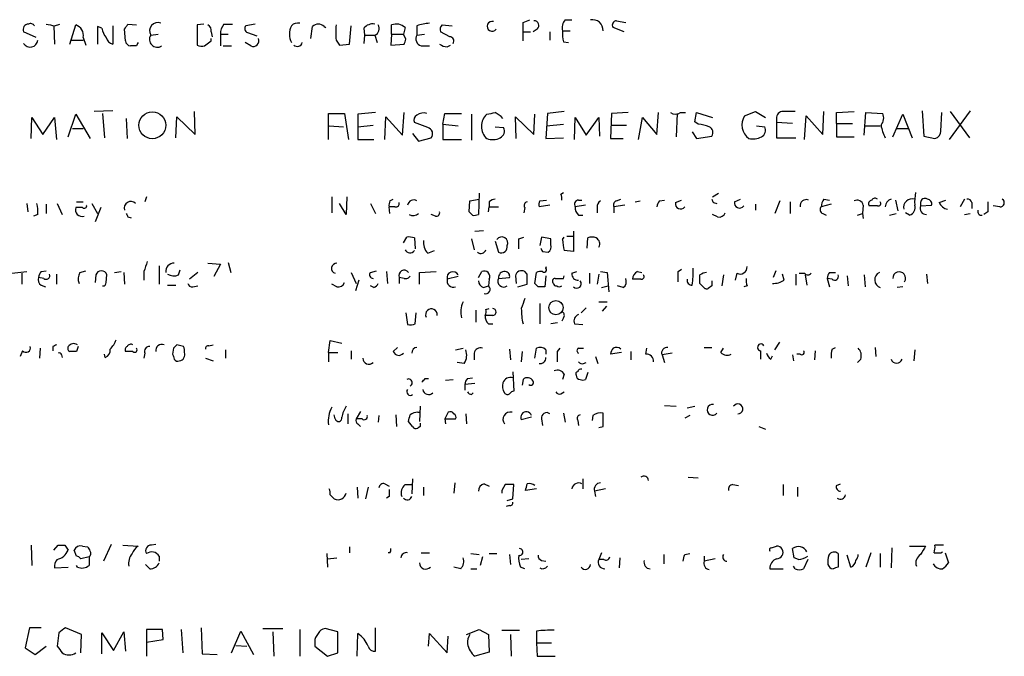
# Model space of a CAD drawing. Extents: x 21 to 1098, y 7 to 901.
# Drawn here: x 980 to 1079, y 187 to 251 of the extents above; entities that cross this region are included whole.
import ezdxf

# ---------------------------------------------------------------- set-up
doc = ezdxf.new("R2010")
doc.units = 0
doc.header["$MEASUREMENT"] = 0
doc.layers.add('MAIN', color=5, linetype='CONTINUOUS')

msp = doc.modelspace()

# ---------------------------------------------------------------- linework, layer by layer
at = {"layer": 'MAIN'}
for p, q in [((1030.6473, 250.5286), (1031.3247, 250.7826)), ((1034.8807, 250.7826), (1035.558, 250.7826)), ((1040.0453, 250.698), (1040.9767, 250.5286)), ((981.71, 249.0046), (980.44, 249.5973)), ((983.488, 250.19), (983.5727, 248.3273)), ((983.5727, 250.19), (984.0807, 250.3593)), ((985.0967, 248.3273), (985.6893, 250.2746)), ((988.314, 249.936), (987.8907, 250.1053)), ((987.8907, 250.1053), (987.8907, 248.3273)), ((989.4147, 250.19), (989.4147, 248.3273)), ((990.6847, 248.666), (990.6, 249.8513)), ((990.9387, 250.3593), (991.7853, 250.2746)), ((998.5587, 250.3593), (997.8813, 250.2746)), ((997.8813, 250.2746), (997.8813, 248.2426)), ((999.3207, 249.5973), (999.4053, 249.0893)), ((1000.5907, 250.3593), (1001.4373, 250.3593)), ((1003.7233, 250.3593), (1002.792, 250.19)), ((1002.9613, 249.5126), (1003.8927, 249.174)), ((1009.3113, 248.92), (1009.4807, 250.1053)), ((1010.666, 250.1053), (1010.8353, 250.0206)), ((1013.206, 248.3273), (1013.3753, 250.19)), ((1014.6453, 249.936), (1014.73, 249.2586)), ((1017.4393, 249.3433), (1017.4393, 250.2746)), ((1018.794, 250.0206), (1018.6247, 249.3433)), ((1019.9793, 250.19), (1019.9793, 249.2586)), ((1023.2813, 249.0893), (1022.35, 249.5973)), ((1022.5193, 250.2746), (1023.5353, 250.19)), ((1030.732, 249.5973), (1031.4093, 249.5973)), ((1032.0867, 249.8513), (1031.6633, 249.5973)), ((1033.3567, 249.5973), (1033.3567, 248.7506)), ((1034.6267, 249.682), (1035.3887, 249.682)), ((1040.8073, 249.5973), (1039.7067, 250.0206)), ((985.266, 248.7506), (986.4513, 248.7506)), ((986.4513, 249.0046), (986.7053, 248.2426)), ((993.2247, 249.2586), (993.9867, 249.3433)), ((998.6433, 248.158), (999.3207, 248.666)), ((999.3207, 248.666), (999.3207, 248.92)), ((1000.252, 249.3433), (1000.252, 248.158)), ((1000.252, 249.3433), (1001.014, 249.3433)), ((1003.3, 248.158), (1002.7073, 248.4966)), ((1011.8513, 248.7506), (1012.19, 248.2426)), ((1014.73, 249.2586), (1014.6453, 248.412)), ((1014.73, 249.2586), (1015.746, 249.2586)), ((1015.746, 249.2586), (1016, 248.4966)), ((1017.4393, 249.3433), (1017.3547, 248.2426)), ((1017.4393, 249.3433), (1018.6247, 249.3433)), ((1018.8787, 248.8353), (1018.6247, 249.3433)), ((1019.9793, 249.2586), (1020.7413, 249.3433)), ((1034.7113, 248.5813), (1035.2193, 248.4966)), ((991.7853, 248.158), (991.1927, 248.158)), ((1000.506, 248.158), (1001.3527, 248.158)), ((1012.19, 248.2426), (1013.206, 248.3273)), ((1017.3547, 248.2426), (1018.7093, 248.3273)), ((1020.4027, 248.158), (1021.2493, 248.158)), ((1023.0273, 248.0733), (1023.366, 248.2426)), ((989.4147, 241.6386), (987.552, 241.554)), ((997.712, 239.268), (997.6273, 241.554)), ((1034.796, 241.554), (1033.1027, 241.3846)), ((1052.9147, 241.1306), (1054.0153, 241.554)), ((1054.0153, 241.554), (1055.0313, 240.9613)), ((1060.7887, 239.268), (1060.8733, 241.554)), ((1062.1433, 241.4693), (1063.9213, 241.554)), ((1070.7793, 241.6386), (1070.9487, 239.0986)), ((1075.6053, 241.6386), (1073.4887, 238.76)), ((1073.5733, 241.554), (1075.5207, 238.9293)), ((981.202, 238.8446), (981.2867, 240.9613)), ((981.2867, 240.9613), (982.3873, 239.268)), ((982.3873, 239.268), (983.5727, 240.9613)), ((983.5727, 240.9613), (983.742, 238.76)), ((984.9273, 239.014), (985.6893, 241.3)), ((985.6893, 241.3), (987.1287, 238.8446)), ((988.3987, 241.3846), (988.568, 238.9293)), ((990.7693, 240.8766), (990.854, 238.8446)), ((995.7647, 238.9293), (995.8493, 241.046)), ((995.8493, 241.046), (997.712, 239.268)), ((1011.0893, 238.76), (1011.0893, 241.3846)), ((1011.0893, 241.3846), (1012.698, 241.3846)), ((1012.698, 241.3846), (1013.1213, 238.76)), ((1015.8307, 241.4693), (1014.0527, 241.3)), ((1014.0527, 241.3), (1014.0527, 240.03)), ((1016.762, 238.76), (1016.8467, 241.046)), ((1016.8467, 241.046), (1018.54, 239.1833)), ((1018.54, 239.1833), (1018.7093, 241.4693)), ((1022.604, 240.284), (1022.7733, 241.3846)), ((1022.7733, 241.3846), (1024.4667, 241.3846)), ((1025.4827, 241.3), (1025.4827, 238.6753)), ((1029.97, 238.8446), (1029.8853, 241.046)), ((1029.8853, 241.046), (1031.748, 239.268)), ((1031.748, 239.268), (1031.8327, 241.3)), ((1033.1027, 241.3846), (1032.9333, 238.8446)), ((1035.812, 238.76), (1035.8967, 240.9613)), ((1035.8967, 240.9613), (1036.9973, 239.1833)), ((1036.9973, 239.1833), (1038.2673, 240.9613)), ((1038.2673, 240.9613), (1038.352, 239.0986)), ((1039.5373, 241.3846), (1039.4527, 238.8446)), ((1041.2307, 241.4693), (1039.5373, 241.3846)), ((1042.2467, 238.76), (1042.67, 240.9613)), ((1042.67, 240.9613), (1044.1093, 239.268)), ((1044.1093, 239.268), (1044.2787, 241.4693)), ((1046.1413, 241.3846), (1046.0567, 239.014)), ((1046.48, 241.4693), (1046.988, 241.4693)), ((1047.9193, 240.538), (1048.0887, 241.4693)), ((1048.258, 240.284), (1047.9193, 240.538)), ((1048.0887, 241.4693), (1049.6973, 240.9613)), ((1056.132, 240.8766), (1056.132, 240.4533)), ((1058.926, 238.76), (1059.0953, 241.1306)), ((1059.0953, 241.1306), (1060.7887, 239.268)), ((1062.1433, 240.3686), (1062.1433, 241.4693)), ((1064.9373, 239.1833), (1065.1067, 241.4693)), ((1065.1067, 241.4693), (1066.8, 241.3846)), ((1067.816, 239.014), (1068.832, 241.3)), ((1068.832, 241.3), (1069.7633, 238.9293)), ((1072.642, 239.6066), (1072.7267, 241.4693)), ((985.3507, 239.8606), (986.4513, 239.8606)), ((1011.174, 240.1146), (1012.6133, 240.03)), ((1014.0527, 240.03), (1015.5767, 240.1993)), ((1014.0527, 240.03), (1014.0527, 238.76)), ((1021.08, 239.9453), (1019.7253, 240.4533)), ((1022.604, 240.284), (1024.128, 240.1146)), ((1022.604, 240.284), (1022.604, 238.76)), ((1027.8533, 240.03), (1028.7, 239.9453)), ((1033.018, 240.1146), (1034.7113, 240.284)), ((1039.5373, 240.1993), (1041.0613, 240.1993)), ((1047.6653, 239.522), (1048.0887, 238.8446)), ((1054.1, 240.1146), (1054.9467, 240.03)), ((1057.7407, 240.3686), (1056.132, 240.4533)), ((1056.132, 240.4533), (1056.132, 238.9293)), ((1062.1433, 240.3686), (1062.1433, 239.014)), ((1062.1433, 240.3686), (1063.752, 240.3686)), ((1065.022, 240.1146), (1066.546, 240.1146)), ((1068.2393, 239.8606), (1069.34, 239.8606)), ((1014.0527, 238.76), (1015.6613, 238.76)), ((1019.556, 239.3526), (1020.1487, 238.5906)), ((1020.1487, 238.5906), (1021.4187, 238.9293)), ((1022.604, 238.76), (1024.4667, 238.76)), ((1032.9333, 238.8446), (1034.7113, 238.9293)), ((1039.4527, 238.8446), (1040.7227, 238.8446)), ((1048.0887, 238.8446), (1049.6127, 239.0986)), ((1056.132, 238.9293), (1058.0793, 238.9293)), ((1062.1433, 239.014), (1063.9213, 239.014)), ((1070.9487, 239.0986), (1072.0493, 238.8446)), ((992.8013, 233.0026), (992.632, 232.4946)), ((1011.428, 233.0026), (1011.428, 231.394)), ((1012.952, 233.0026), (1012.8673, 231.2246)), ((1017.27, 232.5793), (1017.6087, 232.7486)), ((1025.2287, 231.4786), (1025.3133, 232.5793)), ((1025.3133, 232.5793), (1026.2447, 232.7486)), ((1026.2447, 233.3413), (1026.16, 231.2246)), ((1032.3407, 232.5793), (1033.018, 232.664)), ((1034.4573, 233.2566), (1034.7113, 233.426)), ((1036.2353, 232.664), (1036.574, 232.664)), ((1040.0453, 232.5793), (1040.4687, 232.7486)), ((1041.908, 232.4946), (1042.416, 232.5793)), ((1044.3633, 232.5793), (1044.8713, 232.664)), ((1045.972, 232.41), (1046.5647, 232.664)), ((1049.6973, 233.0026), (1050.29, 233.3413)), ((1051.8987, 232.4946), (1052.4913, 232.7486)), ((1056.4707, 232.5793), (1055.9627, 231.3093)), ((1060.8733, 232.7486), (1061.466, 232.664)), ((1068.07, 232.664), (1068.324, 231.5633)), ((1072.4727, 232.41), (1073.15, 232.664)), ((1075.0127, 232.7486), (1074.5893, 231.9866)), ((980.7787, 232.3253), (980.8633, 231.4786)), ((982.726, 232.2406), (982.726, 231.3093)), ((983.8267, 232.3253), (984.3347, 231.2246)), ((986.3667, 231.902), (985.6893, 231.902)), ((985.774, 232.4946), (986.4513, 232.4946)), ((987.298, 232.3253), (987.8907, 231.3093)), ((988.2293, 231.902), (987.6367, 230.4626)), ((1012.8673, 231.2246), (1012.19, 232.3253)), ((1015.3227, 232.3253), (1015.8307, 231.3093)), ((1017.778, 231.9866), (1017.1853, 231.9866)), ((1017.27, 231.3093), (1017.1853, 231.9866)), ((1027.176, 231.4786), (1027.2607, 231.9866)), ((1027.2607, 232.4946), (1027.2607, 231.9866)), ((1027.2607, 231.9866), (1028.192, 231.9866)), ((1030.8167, 231.902), (1030.732, 231.394)), ((1033.3567, 232.156), (1032.256, 231.9866)), ((1036.9127, 232.156), (1035.8967, 231.9866)), ((1038.098, 231.902), (1038.098, 231.394)), ((1040.892, 232.156), (1039.7913, 231.9866)), ((1039.7913, 231.9866), (1039.7913, 231.394)), ((1049.782, 232.41), (1050.1207, 232.3253)), ((1054.0153, 232.2406), (1054.0153, 231.648)), ((1057.4867, 232.4946), (1057.4867, 231.3093)), ((1061.6353, 232.2406), (1060.6193, 231.9866)), ((1064.8527, 232.156), (1064.768, 231.3093)), ((1066.292, 232.0713), (1065.4453, 232.0713)), ((1070.61, 232.41), (1070.61, 232.0713)), ((1070.61, 232.0713), (1071.7107, 232.156)), ((1075.7747, 232.41), (1075.7747, 231.8173)), ((1078.5687, 231.9866), (1077.8913, 232.0713)), ((981.8793, 231.2246), (981.456, 231.0553)), ((990.9387, 230.9706), (991.2773, 230.886)), ((1021.842, 231.0553), (1021.4187, 231.2246)), ((1025.5673, 231.14), (1025.2287, 231.4786)), ((1036.2353, 231.14), (1036.6587, 231.14)), ((1050.2053, 230.9706), (1049.6973, 231.2246)), ((1060.7887, 231.3093), (1061.1273, 231.14)), ((1064.26, 231.14), (1064.768, 231.3093)), ((1064.768, 231.3093), (1064.8527, 230.8013)), ((1067.4773, 231.14), (1068.1547, 231.3093)), ((1069.5093, 231.14), (1069.086, 231.394)), ((1075.0127, 231.2246), (1075.6053, 231.3093)), ((1077.3833, 231.4786), (1076.96, 231.2246)), ((1025.8213, 229.5313), (1026.668, 229.616)), ((1018.6247, 228.346), (1018.9633, 228.9386)), ((1019.7253, 228.854), (1019.81, 227.7533)), ((1025.4827, 228.7693), (1025.7367, 227.6686)), ((1030.224, 228.7693), (1030.732, 228.9386)), ((1032.51, 228.9386), (1032.3407, 228.092)), ((1033.4413, 228.7693), (1032.51, 228.9386)), ((1033.4413, 228.1766), (1033.4413, 228.7693)), ((1034.6267, 228.6846), (1034.796, 228.9386)), ((1035.05, 229.0233), (1035.6427, 229.0233)), ((1035.7273, 229.5313), (1035.7273, 227.4993)), ((1037.082, 227.838), (1037.1667, 228.854)), ((1027.8533, 228.5153), (1028.192, 227.4146)), ((1021.08, 227.33), (1021.7573, 227.584)), ((1032.5947, 227.4993), (1033.1873, 227.4146)), ((1035.7273, 227.4993), (1034.796, 227.584)), ((994.0713, 226.06), (994.0713, 224.1973)), ((998.982, 226.314), (1000.252, 226.2293)), ((1000.252, 226.2293), (999.5747, 224.9593)), ((1001.014, 226.3986), (1001.268, 225.3826)), ((1032.9333, 225.806), (1033.018, 225.9753)), ((1046.226, 225.4673), (1046.5647, 225.7213)), ((979.2547, 225.298), (980.7787, 225.4673)), ((980.2707, 225.298), (980.2707, 224.1973)), ((982.472, 224.79), (981.964, 224.8746)), ((982.218, 225.4673), (982.726, 225.552)), ((983.742, 225.2133), (983.742, 224.1973)), ((986.1127, 225.3826), (986.7053, 225.552)), ((987.7213, 225.1286), (987.6367, 224.3666)), ((988.7373, 224.3666), (988.822, 225.1286)), ((989.584, 225.3826), (990.2613, 225.4673)), ((990.5153, 225.3826), (990.6, 224.1973)), ((992.5473, 225.4673), (992.5473, 224.6206)), ((996.0187, 225.1286), (996.188, 225.6366)), ((997.966, 225.3826), (997.1193, 224.7053)), ((1013.3753, 225.3826), (1013.8833, 224.282)), ((1015.3227, 225.3826), (1015.9153, 225.552)), ((1016.9313, 225.4673), (1017.016, 224.282)), ((1018.7093, 224.79), (1018.2013, 224.8746)), ((1018.2013, 224.8746), (1018.2013, 224.282)), ((1020.2333, 225.3826), (1021.9267, 225.4673)), ((1020.2333, 224.1973), (1020.2333, 225.3826)), ((1024.128, 224.9593), (1023.0273, 224.7053)), ((1026.16, 224.8746), (1026.4987, 225.4673)), ((1027.2607, 224.7053), (1027.176, 224.028)), ((1028.192, 224.79), (1029.2927, 224.8746)), ((1029.8853, 225.044), (1029.97, 224.282)), ((1031.0707, 225.2133), (1030.8167, 225.4673)), ((1031.8327, 224.282), (1032.002, 225.3826)), ((1032.9333, 225.044), (1032.8487, 223.9433)), ((1034.7113, 224.79), (1034.796, 225.044)), ((1035.558, 225.298), (1036.066, 225.4673)), ((1037.336, 225.298), (1037.336, 224.282)), ((1038.2673, 225.2133), (1038.098, 224.1973)), ((1038.4367, 225.4673), (1039.114, 225.3826)), ((1039.114, 225.3826), (1039.2833, 223.4353)), ((1042.5007, 224.7053), (1041.654, 224.7053)), ((1042.162, 225.4673), (1042.5853, 225.3826)), ((1050.798, 225.1286), (1050.6287, 224.028)), ((1052.1527, 225.298), (1051.9833, 224.6206)), ((1056.0473, 225.552), (1055.7933, 224.8746)), ((1056.894, 224.6206), (1056.7247, 225.2133)), ((1058.0793, 225.2133), (1058.0793, 224.1126)), ((1058.418, 225.298), (1058.926, 225.298)), ((1059.0107, 225.1286), (1059.18, 224.1126)), ((1061.72, 224.7053), (1061.212, 224.79)), ((1061.212, 224.79), (1061.466, 223.9433)), ((1061.466, 225.3826), (1062.0587, 225.3826)), ((1063.244, 225.044), (1063.3287, 224.028)), ((1064.9373, 225.1286), (1065.022, 223.9433)), ((1071.2027, 225.2133), (1071.2873, 224.282)), ((982.218, 224.1126), (982.6413, 223.9433)), ((994.918, 224.1126), (995.7647, 224.1126)), ((997.458, 223.9433), (997.966, 224.028)), ((1011.936, 223.9433), (1011.428, 224.1973)), ((1014.1373, 224.6206), (1013.7987, 223.52)), ((1015.6613, 223.8586), (1015.3227, 224.028)), ((1026.668, 223.8586), (1027.176, 224.028)), ((1030.1393, 223.9433), (1031.0707, 224.1973)), ((1032.1713, 223.9433), (1031.8327, 224.282)), ((1038.5213, 223.8586), (1039.1987, 224.028)), ((1040.7227, 223.8586), (1040.13, 224.028)), ((1048.766, 223.9433), (1048.4273, 224.282)), ((1049.6127, 224.028), (1049.274, 223.774)), ((1053.1687, 224.028), (1052.83, 223.9433)), ((1068.832, 223.9433), (1068.2393, 223.8586)), ((1026.922, 221.6573), (1027.2607, 221.742)), ((1032.3407, 222.25), (1032.3407, 220.218)), ((1036.9973, 221.8266), (1036.4893, 221.3186)), ((1038.2673, 222.4193), (1039.114, 222.4193)), ((1039.0293, 221.996), (1038.606, 221.488)), ((1018.8787, 221.3186), (1019.048, 220.1333)), ((1019.81, 220.218), (1019.8947, 221.3186)), ((1025.906, 221.5726), (1025.906, 220.3873)), ((1027.5993, 221.0646), (1026.8373, 221.0646)), ((1034.7113, 220.8106), (1034.542, 220.472)), ((1027.176, 220.218), (1027.5993, 220.218)), ((1034.1187, 220.3026), (1033.4413, 220.218)), ((1035.812, 220.218), (1036.6587, 220.1333)), ((982.1333, 217.7626), (982.0487, 216.7466)), ((983.4033, 217.932), (983.4033, 217.5086)), ((985.9433, 217.932), (985.774, 217.424)), ((995.5107, 217.7626), (995.426, 217.17)), ((996.5267, 217.932), (995.8493, 218.1013)), ((999.0667, 218.0166), (999.49, 218.1013)), ((1011.0893, 217.3393), (1011.2587, 218.5246)), ((1011.2587, 218.5246), (1012.444, 218.2706)), ((1017.6087, 217.424), (1018.032, 217.8473)), ((1023.874, 217.5933), (1024.636, 217.7626)), ((1031.8327, 216.7466), (1032.002, 217.7626)), ((1034.1187, 217.424), (1034.3727, 217.7626)), ((1036.2353, 217.7626), (1036.7433, 217.7626)), ((1043.0087, 217.17), (1043.0933, 217.7626)), ((1048.8507, 217.8473), (1049.6127, 217.8473)), ((1050.544, 217.3393), (1050.798, 217.7626)), ((1055.9627, 217.5933), (1056.4707, 218.3553)), ((1061.72, 217.678), (1062.0587, 217.8473)), ((1066.038, 217.8473), (1066.1227, 216.916)), ((980.3553, 217.5086), (980.1013, 216.916)), ((984.25, 217.0853), (984.3347, 216.8313)), ((988.6527, 216.8313), (988.568, 217.17)), ((991.4467, 217.424), (990.6847, 217.424)), ((992.632, 217.2546), (992.5473, 216.7466)), ((998.728, 216.7466), (999.49, 216.4926)), ((1000.76, 217.5933), (1000.76, 216.7466)), ((1011.0893, 217.3393), (1011.0893, 216.408)), ((1011.0893, 217.3393), (1012.0207, 217.3393)), ((1013.3753, 217.5086), (1013.3753, 216.662)), ((1025.7367, 217.2546), (1025.7367, 216.5773)), ((1029.2927, 217.678), (1029.3773, 216.5773)), ((1030.5627, 217.424), (1030.478, 216.408)), ((1032.9333, 217.5933), (1032.9333, 217.17)), ((1037.9287, 216.916), (1038.1827, 216.2386)), ((1040.5533, 217.3393), (1039.4527, 217.17)), ((1041.4847, 217.424), (1041.4847, 216.5773)), ((1045.6333, 217.2546), (1044.6173, 217.0853)), ((1044.6173, 217.0853), (1044.8713, 216.3233)), ((1054.5233, 217.5086), (1054.5233, 216.662)), ((1055.5393, 216.662), (1055.7087, 217.0006)), ((1057.7407, 217.0853), (1057.8253, 216.4926)), ((1058.5027, 217.17), (1058.164, 217.17)), ((1060.0267, 217.5086), (1059.942, 216.5773)), ((1070.0173, 217.5933), (1069.9327, 216.4926)), ((1024.7207, 216.2386), (1024.0433, 216.3233)), ((1036.7433, 216.2386), (1036.9973, 216.3233)), ((1064.5987, 216.662), (1064.26, 216.3233)), ((1025.0593, 214.7146), (1025.5673, 214.7993)), ((1029.6313, 215.392), (1029.716, 213.4446)), ((1034.796, 215.138), (1034.6267, 214.63)), ((1037.1667, 215.3073), (1036.9127, 214.63)), ((1020.826, 214.7146), (1021.1647, 214.7146)), ((1022.858, 214.5453), (1023.62, 214.63)), ((1025.8213, 214.2066), (1024.8053, 214.122)), ((1024.8053, 214.122), (1024.8053, 213.5293)), ((1030.6473, 214.63), (1030.5627, 214.0373)), ((1025.4827, 213.106), (1025.652, 213.2753)), ((1034.4573, 213.1906), (1034.796, 213.36)), ((1020.318, 211.9206), (1020.2333, 210.3966)), ((1044.8713, 212.0053), (1046.0567, 211.9206)), ((1047.1573, 211.7513), (1047.9193, 211.9206)), ((1011.7667, 210.6506), (1011.682, 211.074)), ((1013.0367, 211.1586), (1013.0367, 210.1426)), ((1014.3067, 211.4126), (1013.8833, 210.6506)), ((1016.1693, 210.9893), (1016.0847, 210.312)), ((1017.8627, 211.074), (1017.9473, 209.8886)), ((1020.064, 211.328), (1020.2333, 211.328)), ((1023.112, 211.328), (1022.7733, 210.6506)), ((1024.89, 211.1586), (1024.9747, 210.1426)), ((1031.494, 210.82), (1030.478, 210.566)), ((1034.7113, 211.2433), (1034.8807, 210.312)), ((1037.6747, 210.9893), (1037.59, 210.4813)), ((1038.6907, 209.8886), (1038.6907, 211.2433)), ((1047.4113, 210.9893), (1046.9033, 210.7353)), ((1014.476, 210.6506), (1013.8833, 210.6506)), ((1014.0527, 210.1426), (1014.3067, 209.8886)), ((1019.556, 209.8886), (1019.1327, 210.3966)), ((1020.318, 209.8886), (1020.064, 209.7193)), ((1022.7733, 210.6506), (1022.858, 210.1426)), ((1022.7733, 210.6506), (1023.874, 210.6506)), ((1032.51, 210.6506), (1032.5947, 209.9733)), ((1036.1507, 210.4813), (1036.2353, 209.9733)), ((1038.2673, 209.804), (1038.6907, 209.8886)), ((1054.354, 209.8886), (1055.0313, 209.6346)), ((1016.762, 204.1313), (1017.1853, 203.8773)), ((1018.794, 204.0466), (1019.4713, 204.0466)), ((1019.556, 204.6393), (1019.4713, 203.1153)), ((1023.7893, 204.216), (1023.7047, 203.2)), ((1026.7527, 204.1313), (1027.2607, 203.8773)), ((1028.8693, 204.0466), (1028.5307, 203.454)), ((1029.6313, 202.6073), (1029.716, 204.0466)), ((1036.6587, 204.6393), (1036.6587, 203.6233)), ((1047.242, 204.8086), (1048.258, 204.724)), ((1051.7293, 204.0466), (1052.322, 203.962)), ((1056.8093, 204.0466), (1056.8093, 202.946)), ((1062.1433, 203.962), (1062.5667, 204.1313)), ((1011.2587, 203.0306), (1011.682, 202.6073)), ((1013.968, 203.7926), (1014.0527, 202.692)), ((1015.0687, 203.7926), (1014.8147, 202.6073)), ((1020.6567, 203.7926), (1020.6567, 202.946)), ((1028.5307, 203.454), (1028.5307, 203.2)), ((1032.002, 203.6233), (1030.9013, 203.454)), ((1038.9447, 203.6233), (1037.844, 203.3693)), ((1037.844, 203.3693), (1037.9287, 202.8613)), ((1058.2487, 203.7926), (1058.2487, 202.8613)), ((1017.1853, 202.8613), (1016.9313, 202.692)), ((1029.2927, 201.93), (1028.954, 201.8453)), ((1029.0387, 202.438), (1029.6313, 202.6073)), ((981.202, 197.9506), (981.2867, 195.9186)), ((983.488, 197.4426), (983.9113, 197.9506)), ((984.5887, 197.9506), (984.9273, 197.4426)), ((989.2453, 198.0353), (988.4833, 196.342)), ((990.4307, 197.9506), (991.9547, 197.866)), ((993.7327, 198.0353), (993.3093, 197.9506)), ((1072.896, 197.9506), (1072.0493, 197.9506)), ((985.774, 196.85), (985.52, 197.4426)), ((986.3667, 197.866), (986.8747, 197.7813)), ((1010.92, 197.104), (1011.0047, 195.7493)), ((1013.206, 197.7813), (1013.206, 197.1886)), ((1017.27, 197.1886), (1017.1007, 197.1886)), ((1020.4027, 197.1886), (1021.2493, 197.1886)), ((1025.398, 197.104), (1026.2447, 197.0193)), ((1027.2607, 197.104), (1028.0227, 197.104)), ((1029.2927, 197.0193), (1029.3773, 196.0033)), ((1038.5213, 197.1886), (1038.2673, 196.5113)), ((1044.7867, 197.0193), (1044.7867, 196.088)), ((1046.9033, 197.0193), (1047.4113, 197.104)), ((1055.624, 197.6966), (1056.132, 197.866)), ((1057.91, 196.6806), (1057.7407, 197.612)), ((1062.3127, 197.104), (1062.3127, 195.7493)), ((1065.6147, 197.1886), (1065.1067, 195.7493)), ((1066.546, 197.104), (1066.546, 195.7493)), ((1067.7313, 197.6966), (1067.6467, 195.6646)), ((1069.5093, 197.866), (1071.118, 197.866)), ((1072.642, 197.1886), (1072.8113, 197.2733)), ((1073.0653, 197.1886), (1073.404, 196.1726)), ((987.044, 196.7653), (986.1973, 196.596)), ((987.044, 196.7653), (987.044, 195.9186)), ((993.14, 195.58), (992.7167, 196.0033)), ((994.0713, 196.85), (994.0713, 196.342)), ((1011.0047, 196.596), (1011.936, 196.6806)), ((1026.5833, 196.7653), (1026.3293, 195.9186)), ((1031.24, 196.596), (1030.478, 196.5113)), ((1032.51, 196.4266), (1032.9333, 196.342)), ((1038.7753, 196.5113), (1038.2673, 196.5113)), ((1040.384, 196.6806), (1040.2993, 195.6646)), ((1048.8507, 196.85), (1048.8507, 196.342)), ((1049.9513, 196.596), (1048.8507, 196.342)), ((1058.3333, 196.5113), (1057.91, 196.6806)), ((1059.2647, 196.5113), (1058.8413, 195.58)), ((1063.5827, 195.7493), (1063.244, 196.9346)), ((983.5727, 195.6646), (984.9273, 195.7493)), ((985.8587, 195.7493), (985.774, 195.9186)), ((1024.382, 195.58), (1023.7047, 195.7493)), ((1025.398, 195.58), (1025.9907, 195.58)), ((1030.8167, 195.58), (1030.3933, 195.7493)), ((1055.4547, 195.58), (1056.8093, 195.58)), ((1057.9947, 195.58), (1057.8253, 195.834)), ((981.0327, 189.6533), (980.6093, 187.6213)), ((982.218, 189.6533), (981.0327, 189.6533)), ((983.996, 189.1453), (983.8267, 187.7906)), ((986.282, 188.976), (984.6733, 189.6533)), ((988.314, 187.0286), (988.314, 189.1453)), ((988.314, 189.1453), (989.4993, 187.3673)), ((989.4993, 187.3673), (990.5153, 189.23)), ((990.5153, 189.23), (990.6847, 187.2826)), ((994.41, 189.484), (992.8013, 189.484)), ((992.8013, 189.484), (992.8013, 188.214)), ((994.4947, 188.468), (994.41, 189.484)), ((996.2727, 189.484), (996.442, 187.1133)), ((998.3047, 189.6533), (998.3893, 187.0286)), ((1001.3527, 187.1133), (1002.284, 189.3146)), ((1002.284, 189.3146), (1003.554, 186.944)), ((1004.4853, 189.5686), (1006.5173, 189.5686)), ((1005.5013, 189.23), (1005.586, 186.7746)), ((1008.2107, 189.484), (1008.2107, 186.7746)), ((1012.0207, 189.23), (1010.7507, 189.5686)), ((1012.0207, 187.1133), (1012.0207, 189.23)), ((1013.968, 186.7746), (1014.0527, 189.0606)), ((1015.8307, 187.2826), (1015.8307, 189.6533)), ((1021.1647, 187.7906), (1021.2493, 189.0606)), ((1021.2493, 189.0606), (1023.0273, 187.1133)), ((1024.9747, 188.976), (1026.2447, 189.484)), ((1026.2447, 189.484), (1027.176, 188.976)), ((1028.5307, 189.3993), (1030.3087, 189.3993)), ((1032.002, 189.3146), (1032.002, 188.1293)), ((986.1973, 187.1133), (986.282, 188.976)), ((992.8013, 188.214), (994.4947, 188.468)), ((992.8013, 188.214), (992.8013, 186.7746)), ((1009.7347, 188.214), (1009.7347, 187.7906)), ((1023.0273, 187.1133), (1023.112, 188.8066)), ((1027.176, 188.976), (1027.2607, 187.198)), ((1029.3773, 188.976), (1029.462, 186.7746)), ((1032.002, 188.1293), (1032.0867, 186.7746)), ((1032.002, 188.1293), (1033.526, 188.1293)), ((980.6093, 187.6213), (981.6253, 186.944)), ((981.6253, 186.944), (982.726, 187.7906)), ((1001.776, 187.8753), (1002.8767, 187.7906)), ((1009.7347, 187.7906), (1011.0047, 186.7746)), ((1011.0047, 186.7746), (1012.0207, 187.1133)), ((1027.2607, 187.198), (1025.8213, 186.7746)), ((998.3893, 187.0286), (999.9133, 186.944)), ((1032.0867, 186.7746), (1033.8647, 186.7746))]:
    msp.add_line(p, q, dxfattribs=at)
for centre, radius in [((993.395, 240.1871), 1.3525), ((1033.9532, 221.8421), 0.7164)]:
    msp.add_circle(centre, radius, dxfattribs=at)
for centre, radius, start, end in [((981.1597, 249.9783), 0.4359, 29.058434, 119.058434), ((993.9213, 249.6897), 0.8192, 67.050308, 211.751834), ((1007.9992, 249.611), 0.8595, 75.753557, 137.650079), ((1015.5407, 249.2505), 1.1276, 79.510188, 142.563067), ((1021.4339, 246.2188), 4.2292, 92.501675, 110.117139), ((1027.5359, 250.1406), 0.4954, 72.603885, 324.266013), ((564.9973, 249.5973), 465.6509, 359.885409, 0.114591), ((1031.739, 250.2033), 0.4948, 314.647894, 88.957742), ((1035.6703, 250.0208), 1.0972, 136.02659, 197.985787), ((1037.6353, 249.7472), 1.0574, 356.464901, 101.709496), ((1040.0453, 250.2747), 0.4233, 90, 216.886139), ((980.948, 249.8089), 0.5503, 90, 202.613458), ((1025.4801, 461.9783), 215.8947, 258.578089, 258.807241), ((985.3296, 249.1952), 1.1378, 350.356373, 71.569829), ((990.6208, 250.4225), 2.3575, 191.90906, 216.972457), ((863.7578, 334.788), 152.6538, 326.192749, 326.421911), ((998.6434, 249.6819), 0.6826, 352.88019, 60.261365), ((1001.6271, 249.4493), 1.3792, 138.715594, 184.407945), ((1003.1025, 249.9077), 0.4196, 137.723556, 250.334234), ((1009.0572, 249.3433), 1.8931, 153.432242, 206.567758), ((1010.0733, 249.5409), 0.8184, 43.598957, 136.396215), ((1392.851, 249.5126), 381.0005, 179.885409, 180.114592), ((1015.5342, 249.8937), 0.6694, 288.443068, 34.679997), ((1017.9076, 249.0325), 1.3274, 48.105507, 110.657586), ((1022.9425, 249.809), 0.6292, 132.268789, 199.661787), ((1037.9744, 249.3857), 3.3608, 174.942015, 193.848109), ((981.1032, 248.8212), 0.7793, 211.674936, 354.802243), ((989.7109, 249.301), 1.0178, 196.932197, 253.080214), ((991.2772, 248.7505), 0.5985, 188.116564, 261.883436), ((1076.5199, 205.9773), 94.6529, 153.306795, 153.535978), ((993.8972, 248.8305), 0.7972, 147.519988, 302.480012), ((1003.5258, 248.6942), 0.5818, 247.16348, 22.83652), ((1007.9614, 248.636), 0.5222, 228.882198, 344.518759), ((891.794, 290.9313), 133.8753, 341.443693, 341.672876), ((1020.6313, 248.8777), 0.7551, 149.706423, 252.378469), ((1023.2814, 248.666), 0.4233, 323.124688, 90.013536), ((998.4315, 249.7244), 1.5806, 249.629778, 277.700518), ((1023.1122, 249.5979), 1.527, 236.315136, 266.812677), ((1056.7247, 240.9613), 0.5987, 81.876665, 188.132809), ((1057.402, -54.7957), 296.3503, 89.885408, 90.114592), ((1020.2334, 240.7073), 0.5681, 116.574073, 206.56054), ((1020.6612, 240.2561), 1.1769, 73.508259, 125.409208), ((1028.1073, 240.0723), 1.6488, 131.875371, 228.124629), ((985.106, 453.0298), 215.836, 281.194029, 281.423217), ((1026.7542, 239.2701), 2.4586, 40.800733, 63.445371), ((1045.972, 242.1468), 0.8468, 233.136869, 306.863132), ((1054.3731, 240.2185), 1.7202, 147.977669, 233.005531), ((1065.8265, 240.9189), 1.0792, 318.177748, 25.56538), ((1020.9376, 239.3334), 0.6283, 319.971417, 76.899431), ((1028.0227, 239.6066), 0.7573, 296.561667, 26.568435), ((1048.1095, 237.1286), 3.1589, 66.705668, 87.305524), ((1049.1363, 239.469), 0.6035, 322.135009, 68.374896), ((1054.2695, 239.6913), 0.7572, 296.554899, 26.571819), ((1070.8622, 240.9041), 4.2898, 189.456394, 207.409683), ((1071.9011, 239.5714), 0.7418, 281.525044, 2.720065), ((1027.5895, 240.398), 1.6591, 249.435063, 297.72187), ((1053.7188, 240.8353), 2.0268, 259.170741, 296.022681), ((1018.1175, 232.1558), 0.9474, 153.448472, 190.287538), ((1019.6506, 232.0664), 0.6092, 57.345584, 171.54271), ((1027.9121, 231.7931), 0.9573, 93.521453, 132.879217), ((1033.1863, 232.1561), 0.9456, 153.413271, 190.325982), ((1033.3135, 232.7908), 1.235, 354.107066, 22.158071), ((1036.2353, 232.2407), 0.4233, 90, 216.886139), ((1038.7753, 231.9866), 0.6826, 119.738635, 187.119811), ((1040.1159, 232.1983), 0.3875, 100.497939, 213.11188), ((1045.0662, 231.9273), 0.9587, 137.151439, 176.453861), ((1134.3573, 274.9093), 94.6529, 206.450487, 206.679643), ((1059.1195, 232.0834), 0.6243, 68.406467, 188.919193), ((1062.1439, 231.9017), 1.527, 146.315136, 176.812677), ((1064.2176, 231.9949), 0.6552, 14.233485, 116.885726), ((1065.7699, 232.283), 0.3875, 100.497939, 213.11188), ((1066.0341, 232.4369), 0.4046, 50.395708, 145.850351), ((1067.8717, 231.9621), 0.8181, 105.964637, 178.283812), ((1069.7691, 231.9133), 0.8713, 73.451275, 191.96892), ((1075.1379, 232.4523), 5.1292, 169.056798, 183.311688), ((1071.0333, 232.41), 0.4233, 53.124688, 180), ((1071.2685, 232.2876), 0.4614, 343.426842, 87.66472), ((1075.3344, 232.2998), 0.4539, 14.051552, 98.578205), ((1078.611, 232.3958), 0.4114, 264.098158, 59.033855), ((978.5316, 231.5209), 3.3608, 354.942015, 13.848109), ((986.3243, 231.6903), 0.6694, 161.562344, 288.437656), ((986.5361, 232.0995), 0.2601, 229.379598, 12.545532), ((991.2279, 231.8607), 0.6629, 44.498812, 198.713718), ((1017.8768, 232.3111), 0.3392, 253.066164, 16.949994), ((1031.1412, 232.1137), 0.3874, 100.48609, 213.119959), ((1036.8825, 231.8898), 0.9905, 174.391856, 229.200438), ((1046.483, 232.2981), 0.5231, 167.648207, 323.456477), ((1052.4097, 232.3827), 0.5231, 167.648207, 323.465277), ((1060.9299, 231.7044), 0.4197, 137.742842, 250.334234), ((1066.3485, 232.3252), 0.2602, 257.454468, 40.620402), ((1069.2413, 231.909), 0.8144, 289.213679, 17.656219), ((1071.1483, 231.8173), 0.5952, 154.739445, 275.244107), ((1073.6297, 232.9882), 1.2934, 206.553165, 256.114173), ((1076.7314, 231.521), 0.3856, 160.770959, 278.846709), ((1331.3831, 231.9866), 254.0003, 179.885409, 180.114592), ((1075.5489, 273.4999), 94.6976, 206.457251, 206.68638), ((1019.6312, 231.8365), 0.7387, 235.924883, 314.468026), ((1021.9408, 231.3798), 0.3392, 253.066164, 16.933836), ((1025.7368, 232.0712), 0.9465, 259.683783, 296.559637), ((1050.3646, 231.5813), 0.6311, 255.380272, 342.736416), ((1019.1751, 227.3722), 1.5807, 69.629778, 97.700518), ((1028.5207, 228.3712), 0.5885, 331.675504, 147.817084), ((776.224, 228.2613), 254.0005, 359.885409, 0.114591), ((1038.7796, 228.7601), 4.1536, 181.041526, 196.44847), ((1037.59, 227.8373), 1.1013, 67.395743, 112.604257), ((1037.6746, 228.2613), 0.6826, 330.254078, 60.254078), ((1019.2819, 227.8714), 0.5284, 202.57065, 327.049774), ((1022.0956, 228.3741), 1.4565, 171.077682, 225.792749), ((1026.4187, 227.808), 0.5222, 228.882198, 344.518759), ((1028.471, 227.9337), 0.5893, 241.743362, 15.580834), ((1117.1649, 270.0086), 94.6528, 206.4572, 206.686438), ((1032.8062, 227.965), 0.6695, 304.698943, 18.426829), ((1246.7239, 141.2979), 267.7503, 161.448775, 161.677951), ((995.5719, 225.4848), 0.8295, 88.383544, 187.07704), ((1011.9239, 225.7939), 0.5202, 88.667268, 252.411416), ((1032.764, 225.6366), 0.2394, 225, 45.016916), ((1036.7111, 225.5093), 11.0429, 352.733788, 1.539607), ((1052.4688, 225.9245), 0.7017, 243.226814, 4.151351), ((982.4721, 224.6206), 0.5681, 153.43946, 243.425927), ((982.9209, 224.8153), 0.9587, 137.151439, 176.453861), ((982.726, 225.0609), 0.3714, 226.844093, 24.225635), ((987.1706, 224.7476), 1.2338, 149.02589, 202.170487), ((988.2716, 224.9805), 0.57, 15.060275, 164.937113), ((995.5531, 226.2723), 1.2348, 239.04818, 292.151227), ((1015.5744, 225.1397), 0.3497, 136.019308, 270.376833), ((1018.6932, 225.0805), 0.5333, 34.503543, 202.71326), ((1018.8787, 225.2132), 0.4559, 248.184586, 338.212594), ((1023.5986, 224.8626), 0.5926, 26.677497, 195.394198), ((1023.6524, 224.5485), 0.6445, 165.918475, 290.110707), ((1026.7527, 224.9593), 0.568, 333.434949, 116.565051), ((1028.6915, 224.4936), 0.5808, 149.315386, 306.712058), ((1028.7714, 224.8879), 0.5876, 80.409439, 189.590561), ((1028.8505, 225.0063), 0.4614, 343.41494, 87.66472), ((1030.4921, 224.9452), 0.6148, 58.129958, 170.752176), ((777.0707, 224.7053), 254.0005, 359.885409, 0.114591), ((1032.4252, 224.537), 0.9456, 79.674018, 116.586729), ((1033.907, 224.4937), 0.2994, 98.124688, 225), ((1034.288, 436.4398), 211.6502, 269.885409, 270.114592), ((1036.1507, 225.2133), 0.5987, 171.867191, 278.123335), ((1040.2286, 224.4937), 0.8046, 307.882478, 21.607035), ((1042.543, 224.663), 0.89, 115.347095, 177.275832), ((1042.5571, 224.9593), 0.2602, 257.480746, 40.589353), ((792.226, 224.9593), 254.0005, 359.885409, 0.114591), ((1047.6047, 224.5747), 0.4661, 163.72701, 277.47116), ((1049.3103, 223.8041), 1.5919, 97.421011, 123.690068), ((836.7773, 224.7053), 211.6504, 359.885409, 0.114591), ((1054.6489, 224.5782), 1.5792, 172.29219, 200.390429), ((1059.2647, 225.5518), 0.4232, 216.84553, 323.14635), ((1062.169, 224.7306), 0.9588, 137.155503, 176.448267), ((1061.974, 224.9762), 0.3714, 226.844093, 24.225635), ((1066.8227, 224.6383), 0.8273, 115.899211, 250.46124), ((1068.4591, 224.7971), 0.6431, 327.471408, 180.632535), ((988.4411, 224.3242), 0.2992, 261.85365, 8.14635), ((997.3902, 224.3919), 0.4537, 194.017867, 278.59446), ((1012.0953, 224.5541), 0.6312, 255.382563, 342.71908), ((1015.3644, 224.5789), 0.7791, 292.400936, 337.599064), ((1026.9704, 224.6146), 0.8142, 185.539741, 248.198591), ((1026.9042, 223.6804), 0.4412, 249.918154, 51.976966), ((1032.51, 54.5934), 169.3502, 89.885409, 90.114591), ((1033.9916, 224.3243), 0.2993, 188.124688, 278.143638), ((1034.288, 224.3665), 0.4232, 233.116564, 306.883436), ((1036.0597, 224.2469), 0.4501, 222.407245, 39.962032), ((1049.1046, 224.1125), 0.3785, 206.551513, 296.585359), ((1176.6126, 224.282), 127.0002, 179.885409, 180.114592), ((1055.8215, 226.131), 1.8524, 266.508943, 305.377677), ((1284.6546, 137.5726), 267.7503, 161.448775, 161.677951), ((1021.4365, 221.1395), 0.5797, 352.575837, 204.911812), ((1026.5615, 221.4034), 2.1771, 152.183727, 195.800794), ((1027.5993, 221.4033), 0.3387, 270, 90), ((1037.4291, 221.7428), 6.9511, 180.006594, 192.671498), ((1027.8228, 220.9678), 0.9902, 174.39016, 229.217958), ((1025.9917, 221.4878), 0.9456, 333.413271, 10.325982), ((1034.3996, 221.0685), 0.4046, 320.395708, 55.850351), ((1036.4894, 220.472), 0.7234, 110.564388, 200.554191), ((1019.2598, 221.6982), 1.5792, 262.29219, 290.390429), ((980.694, 217.7965), 0.4445, 220.365028, 17.750074), ((1025.9026, 133.3317), 94.6752, 116.443694, 116.672849), ((985.266, 217.7627), 0.3787, 153.441716, 243.441716), ((985.4777, 217.5508), 0.6695, 55.312965, 145.294022), ((987.2842, 219.5262), 2.6338, 315.435321, 339.627527), ((991.0233, 217.5934), 0.3786, 116.565051, 206.578587), ((991.235, 217.7203), 0.4359, 60.941566, 150.941566), ((991.616, 217.5933), 0.2394, 225, 45), ((993.0917, 217.4391), 0.4953, 84.40337, 201.867995), ((994.3495, 217.5207), 0.6243, 68.406467, 188.910127), ((1080.3674, 133.2695), 119.7487, 134.893867, 135.123016), ((995.6801, 217.5088), 0.9465, 349.683783, 26.559637), ((999.0243, 217.7203), 0.2993, 81.856362, 188.124688), ((1020.0217, 217.2969), 0.552, 94.405074, 184.394725), ((1026.3663, 217.1647), 0.6361, 70.052295, 171.87372), ((1032.3563, 217.0652), 0.7822, 42.46635, 116.931928), ((1036.3412, 217.5086), 0.2752, 112.632677, 247.367323), ((1040.4082, 217.1112), 0.9573, 137.120783, 176.478547), ((1040.0291, 217.1928), 0.6547, 47.822852, 119.501727), ((1045.1314, 217.2969), 0.5559, 81.872812, 202.371726), ((1054.5657, 217.8473), 0.3413, 29.742799, 262.864574), ((1063.5544, 217.0006), 1.0978, 342.035422, 43.955556), ((984.0383, 217.0853), 0.2116, 0, 126.875312), ((985.4353, 48.1241), 169.3002, 89.885375, 90.114591), ((988.3486, 217.5895), 0.8169, 291.854808, 6.219364), ((1122.503, 259.2385), 133.8593, 198.316987, 198.546184), ((996.0499, 217.1004), 0.6101, 275.020991, 23.051852), ((1015.1533, 216.7381), 0.5927, 179.17823, 315.587839), ((1018.1675, 217.6441), 0.6006, 201.498476, 319.571501), ((1023.6099, 217.0654), 1.3847, 323.338642, 22.410744), ((1032.394, 216.7643), 0.5434, 255.291314, 7.081862), ((780.1187, 216.916), 254.0005, 359.885409, 0.114591), ((1043.0511, 216.4504), 0.7208, 356.627938, 93.372062), ((1051.1562, 217.8799), 0.8167, 221.445945, 299.631761), ((1056.2174, 217.5939), 1.1525, 197.122101, 233.958372), ((1058.672, 217.3393), 0.2394, 225, 45), ((1064.0094, 217.0003), 2.3876, 163.510381, 186.099568), ((995.934, 216.8314), 0.3787, 206.571817, 296.551521), ((1036.574, 216.5774), 0.3787, 206.571817, 296.551521), ((1068.197, 216.8384), 0.5779, 197.773379, 342.226621), ((1029.4197, 213.9525), 0.8728, 75.970125, 157.159978), ((1031.0876, 214.139), 0.6594, 29.188786, 131.883892), ((1034.1187, 214.7992), 0.7574, 26.575202, 116.565051), ((1036.1506, 215.1803), 0.2116, 89.972935, 216.875312), ((1036.4047, 215.0534), 0.4234, 180.013532, 270), ((1036.4712, 215.3375), 0.3251, 71.570623, 170.349348), ((1019.1362, 214.2931), 0.3787, 295.962886, 117.167288), ((936.0192, 299.2078), 119.7134, 314.876914, 315.106131), ((1025.7623, 214.0626), 0.9588, 137.155503, 176.448267), ((1029.9705, 213.9951), 1.3872, 167.671, 211.258436), ((1031.4517, 214.2913), 0.2625, 218.659808, 38.659808), ((1036.6587, 214.9685), 0.4232, 233.116564, 306.883436), ((1019.3232, 213.3812), 0.3605, 139.771109, 310.228891), ((1021.1647, 213.6986), 0.5987, 188.123335, 315), ((1025.5248, 213.6561), 0.5517, 212.460041, 265.623597), ((1029.0716, 213.4305), 0.3262, 208.411395, 312.66472), ((1029.7583, 212.8944), 0.5518, 94.396316, 147.536771), ((1034.288, 213.5294), 0.3787, 206.571817, 296.551521), ((1014.2515, 210.3769), 3.1782, 152.671437, 185.758667), ((1015.5898, 210.2418), 3.1985, 148.340392, 169.585241), ((1049.6868, 211.5608), 0.5377, 79.801899, 323.805744), ((1052.2374, 211.6572), 0.4986, 269.988509, 148.113978), ((1012.1027, 210.7459), 0.3493, 195.834978, 12.24944), ((1014.6877, 210.8834), 0.3147, 227.717737, 19.667298), ((849.8615, 253.0618), 174.5653, 345.853137, 346.082312), ((1020.1489, 209.8034), 1.527, 93.187323, 123.684864), ((1023.3236, 210.9468), 0.436, 29.063539, 119.034181), ((1023.5352, 210.8199), 0.3787, 333.44848, 63.414653), ((1029.3786, 210.5985), 0.7487, 77.02374, 217.511202), ((1030.9684, 210.8199), 0.5522, 17.864044, 207.372438), ((1033.018, 210.7635), 0.5204, 49.395123, 192.530002), ((1036.4753, 210.693), 0.3875, 100.497939, 213.11188), ((1038.4789, 209.9314), 1.3289, 80.829003, 127.241562), ((1014.2221, 210.4813), 0.3787, 153.44848, 243.428183), ((1019.8947, 210.0581), 0.3787, 206.585347, 296.551521), ((1105.0179, 210.0579), 84.7001, 179.885408, 180.114524), ((1042.7922, 204.438), 0.4715, 3.890852, 128.187257), ((1016.6302, 203.6892), 0.4613, 73.399492, 177.664214), ((1019.5136, 203.1999), 1.1111, 130.360804, 197.741921), ((1026.9009, 203.4045), 0.7417, 101.525044, 182.720065), ((1029.2926, -7.6532), 211.7002, 89.885408, 90.114564), ((861.6375, 246.1485), 174.5653, 345.843219, 346.07237), ((1031.2824, 203.2848), 0.8726, 50.902319, 104.041021), ((1036.2494, 203.5105), 0.7005, 62.396115, 170.733988), ((1038.4428, 203.5809), 0.6351, 90.550297, 199.462054), ((1051.7481, 203.5857), 0.4613, 92.335786, 196.588605), ((1062.5855, 203.8303), 0.4614, 163.41494, 267.66472), ((1010.3265, 203.1998), 0.9474, 349.712463, 26.551528), ((1012.0489, 203.3552), 0.833, 243.86865, 349.262035), ((1186.5352, 203.1999), 169.3502, 179.885409, 180.114558), ((1062.5581, 203.0945), 0.5205, 230.643992, 352.948708), ((1019.0057, 202.9882), 0.4826, 217.862488, 344.754253), ((1029.3351, 202.2262), 0.2992, 261.85365, 8.14635), ((984.25, 367.3005), 169.3502, 269.885409, 270.114592), ((993.267, 197.4003), 0.5519, 85.604479, 212.466416), ((1070.4829, 197.7388), 1.5807, 339.629778, 7.700518), ((983.5038, 198.0089), 1.532, 282.167372, 338.306236), ((986.1762, 197.1887), 0.7036, 74.290627, 158.847314), ((986.5778, 197.3153), 0.5525, 4.432107, 57.497791), ((986.79, 197.104), 0.4234, 306.867191, 36.867191), ((992.5389, 196.11), 1.5405, 139.815841, 190.320814), ((993.1827, 196.2993), 1.9906, 128.089814, 156.155872), ((993.3218, 196.4043), 0.8721, 30.738388, 126.645199), ((1016.8887, 197.485), 0.483, 322.140624, 15.244715), ((1018.9351, 196.6336), 0.5664, 78.501589, 175.239719), ((1030.2996, 197.2691), 0.3429, 257.264604, 88.479821), ((877.4642, 239.013), 174.5654, 345.851179, 346.080322), ((1051.1366, 196.7653), 0.4233, 143.124688, 270.013536), ((1055.624, 197.485), 0.2116, 90, 216.875312), ((1056.1623, 197.231), 0.6357, 267.268116, 92.731884), ((1058.3248, 196.8668), 0.9468, 25.423022, 128.089931), ((1061.9129, 196.6572), 0.5996, 48.177581, 152.443505), ((1063.3872, 197.0789), 0.9594, 317.162672, 356.438195), ((1071.1227, 196.168), 0.9938, 121.058679, 199.638312), ((1282.5204, 70.4538), 246.8296, 148.922635, 149.151838), ((1072.3034, 366.5385), 169.3502, 269.885409, 270.114558), ((984.4051, 195.8763), 0.8589, 132.329329, 194.269224), ((985.7313, 196.2991), 0.5525, 32.502209, 85.567893), ((993.1887, 196.5316), 0.9528, 267.070332, 337.86583), ((1020.8666, 196.1767), 0.6333, 180.370929, 317.559574), ((1023.5917, 196.342), 1.0978, 316.044444, 17.964578), ((1032.3843, 196.6384), 2.1805, 172.192822, 204.063605), ((1032.6203, 196.8671), 0.454, 171.450515, 255.942335), ((1036.9148, 196.0238), 0.5063, 212.827008, 357.679539), ((1038.8647, 196.2373), 0.6572, 155.361246, 269.590316), ((1038.987, 196.8359), 0.3875, 236.88812, 349.502061), ((1043.438, 196.215), 0.635, 160.53494, 269.458639), ((1049.4575, 196.1303), 0.6427, 160.767174, 261.156228), ((1056.5395, 195.5906), 1.0848, 112.06327, 180.559841), ((1058.1909, 198.3529), 1.8471, 274.421545, 305.54525), ((1063.6674, 196.2574), 2.3843, 163.499393, 186.117808), ((1061.8562, 196.1583), 0.5806, 195.484491, 264.910999), ((1063.3735, 196.4353), 0.7173, 286.959414, 359.305007), ((1072.7011, 196.4857), 0.9124, 205.84324, 276.937297), ((1072.0916, 196.8925), 1.4969, 298.737847, 331.253601), ((986.3122, 196.8078), 1.1516, 246.807943, 309.453935), ((1032.637, 196.1304), 0.552, 237.539156, 327.524828), ((1058.418, 196.4259), 0.9459, 243.415987, 296.584013), ((1104.3812, 68.6723), 133.8593, 108.316987, 108.546184), ((1111.3465, 20.0584), 211.6803, 126.756654, 126.985815), ((1010.7205, 188.3108), 0.9905, 130.799562, 185.608144), ((1010.8293, 188.7582), 0.8142, 95.539741, 158.198591), ((1012.7024, 186.939), 2.5149, 19.793132, 57.525138), ((1033.5252, 176.044), 13.3577, 88.907011, 96.547758), ((1026.5848, 188.1289), 1.5278, 146.327614, 183.16298), ((1027.1341, 188.4259), 2.1096, 190.413436, 231.51495), ((1153.4216, 314.4638), 211.6803, 216.756654, 216.985815), ((985.012, 188.1927), 1.2743, 237.892624, 302.107376), ((1015.752, 187.99), 0.7118, 196.268254, 276.348192)]:
    msp.add_arc(centre, radius, start, end, dxfattribs=at)

doc.saveas('drawing.dxf')
